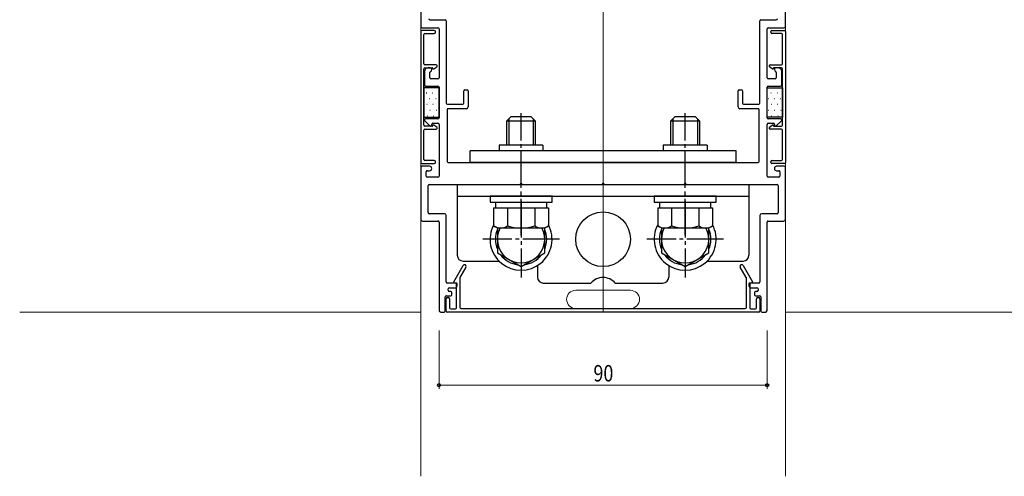
# Model space of a CAD drawing. Extents: x 0 to 990, y 0 to 1603.
# Drawn here: x 528 to 798, y 851 to 977 of the extents above; entities that cross this region are included whole.
import ezdxf

# ---------------------------------------------------------------- set-up
doc = ezdxf.new("R2010")
doc.units = 0
doc.linetypes.add('YCENTER_1', pattern=[13, 10, -1, 1, -1])
for name, color, linetype, lineweight in [('YKK_11', 7, 'CONTINUOUS', 30), ('YKK_12', 2, 'CONTINUOUS', 13), ('YKK_13', 4, 'CONTINUOUS', 30), ('YKK_D', 6, 'CONTINUOUS', 13)]:
    doc.layers.add(name, color=color, linetype=linetype, lineweight=lineweight)
doc.styles.add('text-b', font='extslim2.shx', dxfattribs={"width": 0.8, "bigfont": 'extfont2.shx'})

msp = doc.modelspace()

# ---------------------------------------------------------------- linework, layer by layer
at = {"layer": 'YKK_11', "linetype": 'ByBlock', "lineweight": -2, "ltscale": 0.5}
for p, q in [((637.5, 1115.85), (637.5, 974.65)), ((737.5, 974.65), (737.5, 1115.85)), ((640, 976.55), (644.2, 976.55)), ((644.5, 976.25), (644.5, 953.65)), ((730.5, 953.65), (730.5, 976.25)), ((730.8, 976.55), (735, 976.55)), ((637.5, 973.3), (637.5, 937.4)), ((637.8, 974.35), (642.2, 974.35)), ((641.2, 973.6), (637.8, 973.6)), ((638.3, 964.45), (638.3, 972.5)), ((638.6, 972.8), (641.2, 972.8)), ((641.5, 973.1), (641.5, 973.3)), ((642.5, 974.05), (642.5, 960.65)), ((732.5, 960.65), (732.5, 974.05)), ((732.8, 974.35), (737.2, 974.35)), ((733.5, 973.1), (733.5, 973.3)), ((733.8, 973.6), (737.2, 973.6)), ((736.4, 972.8), (733.8, 972.8)), ((736.7, 964.45), (736.7, 972.5)), ((737.5, 973.3), (737.5, 937.4)), ((641.71, 964.15), (638.6, 964.15)), ((733.29, 964.15), (736.4, 964.15)), ((638.3, 947.65), (638.3, 963.05)), ((638.5, 962.35), (638.5, 958.65)), ((638.6, 963.35), (640.61, 963.35)), ((640.2, 963.35), (639.5, 963.35)), ((640, 960.65), (640, 962.11)), ((640.5, 962.85), (640.5, 963.05)), ((641.11, 963.08), (641.88, 963.62)), ((733.89, 963.08), (733.12, 963.62)), ((736.4, 963.35), (734.39, 963.35)), ((734.5, 963.05), (734.5, 962.85)), ((735.5, 963.35), (734.8, 963.35)), ((735, 962.11), (735, 960.65)), ((736.5, 958.65), (736.5, 962.35)), ((736.7, 947.65), (736.7, 963.05)), ((642.2, 960.35), (640.3, 960.35)), ((734.7, 960.35), (732.8, 960.35)), ((638.8, 958.35), (642.2, 958.35)), ((642.5, 958.05), (642.5, 949.65)), ((649.3, 953.65), (649.3, 957.05)), ((649.6, 957.35), (650.2, 957.35)), ((650.5, 957.05), (650.5, 952.65)), ((724.5, 952.65), (724.5, 957.05)), ((724.8, 957.35), (725.4, 957.35)), ((725.7, 957.05), (725.7, 953.65)), ((732.5, 949.65), (732.5, 958.05)), ((732.8, 958.35), (736.2, 958.35)), ((644.8, 953.35), (649, 953.35)), ((726, 953.35), (730.2, 953.35)), ((644.7, 951.85), (644.7, 937.65)), ((650, 952.15), (645, 952.15)), ((730, 952.15), (725, 952.15)), ((730.3, 937.65), (730.3, 951.85)), ((638.59, 948.84), (639.99, 947.44)), ((642.2, 949.35), (638.8, 949.35)), ((640.5, 947.65), (640.5, 947.85)), ((640.8, 948.15), (642.2, 948.15)), ((642.5, 947.85), (642.5, 933.65)), ((732.5, 933.65), (732.5, 947.85)), ((736.2, 949.35), (732.8, 949.35)), ((732.8, 948.15), (734.2, 948.15)), ((734.5, 947.85), (734.5, 947.65)), ((735.01, 947.44), (736.41, 948.84)), ((638.3, 938.2), (638.3, 946.25)), ((640.61, 947.35), (638.6, 947.35)), ((638.6, 946.55), (641.71, 946.55)), ((641.88, 947.08), (641.11, 947.61)), ((733.12, 947.08), (733.89, 947.61)), ((736.4, 946.55), (733.29, 946.55)), ((734.39, 947.35), (736.4, 947.35)), ((736.7, 938.2), (736.7, 946.25)), ((637.8, 937.1), (641.2, 937.1)), ((641.2, 937.9), (638.6, 937.9)), ((641.5, 937.4), (641.5, 937.6)), ((645, 937.35), (730, 937.35)), ((733.5, 937.4), (733.5, 937.6)), ((733.8, 937.9), (736.4, 937.9)), ((737.2, 937.1), (733.8, 937.1)), ((637.5, 936.05), (637.5, 921.85)), ((639.9, 936.35), (637.8, 936.35)), ((639, 933.65), (639, 934.85)), ((639.3, 935.15), (639.9, 935.15)), ((737.2, 936.35), (735.1, 936.35)), ((735.1, 935.15), (735.7, 935.15)), ((736, 934.85), (736, 933.65)), ((737.5, 921.85), (737.5, 936.05)), ((642.2, 933.35), (639.3, 933.35)), ((735.7, 933.35), (732.8, 933.35)), ((639.5, 923.65), (639.5, 931.05)), ((639.8, 931.35), (664.54, 931.35)), ((665.46, 931.35), (687.04, 931.35)), ((687.96, 931.35), (709.54, 931.35)), ((710.46, 931.35), (735.2, 931.35)), ((735.5, 931.05), (735.5, 923.65)), ((638, 921.35), (642.2, 921.35)), ((644, 923.35), (639.8, 923.35)), ((642.5, 921.05), (642.5, 896.85)), ((644.5, 904.65), (644.5, 922.85)), ((730.5, 922.85), (730.5, 904.65)), ((735.2, 923.35), (731, 923.35)), ((732.5, 896.85), (732.5, 921.05)), ((732.8, 921.35), (737, 921.35)), ((646.53, 904.65), (649.11, 909.12)), ((649.89, 908.67), (648.24, 905.82)), ((726.76, 905.82), (725.11, 908.67)), ((725.89, 909.12), (728.47, 904.65)), ((648.2, 905.67), (648.2, 897.65)), ((726.8, 897.65), (726.8, 905.67)), ((647.2, 904.35), (644.8, 904.35)), ((645, 902.35), (645, 902.75)), ((645.3, 903.05), (647, 903.05)), ((645.7, 902.05), (645.3, 902.05)), ((647, 904.35), (646.7, 904.35)), ((647.3, 897.55), (647.3, 904.05)), ((647.5, 903.55), (647.5, 904.05)), ((727.5, 904.05), (727.5, 903.55)), ((727.7, 904.05), (727.7, 897.55)), ((730.2, 904.35), (727.8, 904.35)), ((728.3, 904.35), (728, 904.35)), ((728, 903.05), (729.7, 903.05)), ((729.7, 902.05), (729.3, 902.05)), ((730, 902.75), (730, 902.35)), ((644.2, 896.65), (644.2, 900.55)), ((644.5, 900.85), (645.7, 900.85)), ((644.5, 896.65), (644.5, 900.05)), ((644.8, 900.35), (645.1, 900.35)), ((645.4, 900.05), (645.4, 897.55)), ((646, 901.15), (646, 901.75)), ((729, 901.75), (729, 901.15)), ((729.3, 900.85), (730.5, 900.85)), ((729.6, 897.55), (729.6, 900.05)), ((729.9, 900.35), (730.2, 900.35)), ((730.5, 900.05), (730.5, 896.65)), ((730.8, 900.55), (730.8, 896.65)), ((645.7, 897.25), (647, 897.25)), ((648.5, 897.35), (726.5, 897.35)), ((728, 897.25), (729.3, 897.25)), ((643, 896.35), (643.9, 896.35)), ((730.2, 896.35), (644.8, 896.35)), ((731.1, 896.35), (732, 896.35))]:
    msp.add_line(p, q, dxfattribs=at)
for centre, radius, start, end in [((640, 976.85), 0.3, 180, 270), ((644.2, 976.25), 0.3, 360, 90), ((730.8, 976.25), 0.3, 90, 180), ((735, 976.85), 0.3, 270, 360), ((637.8, 974.65), 0.3, 180, 270), ((637.8, 973.3), 0.3, 90, 180), ((638.6, 972.5), 0.3, 90, 180), ((641.2, 973.3), 0.3, 360, 90), ((641.2, 973.1), 0.3, 270, 0), ((642.2, 974.05), 0.3, 360, 90), ((732.8, 974.05), 0.3, 90, 180), ((733.8, 973.3), 0.3, 90, 180), ((733.8, 973.1), 0.3, 180, 270), ((736.4, 972.5), 0.3, 0, 90), ((737.2, 974.65), 0.3, 270, 0), ((737.2, 973.3), 0.3, 0, 90), ((638.6, 964.45), 0.3, 180, 270), ((641.71, 963.86), 0.292, 305, 90), ((733.29, 963.86), 0.292, 90, 235), ((736.4, 964.45), 0.3, 270, 360), ((638.6, 963.05), 0.3, 90, 180), ((639.5, 962.35), 1, 90, 180), ((640.3, 962.11), 0.3, 112.0243, 180), ((640, 962.85), 0.5, 292.0243, 360), ((640.2, 963.05), 0.3, 0, 90), ((640.61, 963.15), 0.2, 14.4775, 90), ((641, 963.25), 0.2, 194.4775, 305), ((734, 963.25), 0.2, 235, 345.5225), ((734.39, 963.15), 0.2, 90, 165.5225), ((734.8, 963.05), 0.3, 90, 180), ((735, 962.85), 0.5, 180, 247.9757), ((734.7, 962.11), 0.3, 0, 67.9757), ((735.5, 962.35), 1, 0, 90), ((736.4, 963.05), 0.3, 0, 90), ((638.8, 958.65), 0.3, 180, 270), ((640.3, 960.65), 0.3, 180, 270), ((642.2, 960.65), 0.3, 270, 360), ((732.8, 960.65), 0.3, 180, 270), ((734.7, 960.65), 0.3, 270, 0), ((736.2, 958.65), 0.3, 270, 0), ((642.2, 958.05), 0.3, 360, 90), ((649.6, 957.05), 0.3, 90, 180), ((650.2, 957.05), 0.3, 0, 90), ((724.8, 957.05), 0.3, 90, 180), ((725.4, 957.05), 0.3, 360, 90), ((732.8, 958.05), 0.3, 90, 180), ((644.8, 953.65), 0.3, 180, 270), ((649, 953.65), 0.3, 270, 0), ((726, 953.65), 0.3, 180, 270), ((730.2, 953.65), 0.3, 270, 0), ((645, 951.85), 0.3, 90, 180), ((650, 952.65), 0.5, 270, 0), ((725, 952.65), 0.5, 180, 270), ((730, 951.85), 0.3, 360, 90), ((638.8, 949.05), 0.3, 90, 225), ((640.8, 947.85), 0.3, 90, 180), ((642.2, 949.65), 0.3, 270, 0), ((642.2, 947.85), 0.3, 360, 90), ((732.8, 949.65), 0.3, 180, 270), ((732.8, 947.85), 0.3, 90, 180), ((734.2, 947.85), 0.3, 360, 90), ((736.2, 949.05), 0.3, 315, 90), ((638.6, 947.65), 0.3, 180, 270), ((638.6, 946.25), 0.3, 90, 180), ((640.2, 947.65), 0.3, 225, 0), ((640.61, 947.55), 0.2, 270, 345.5225), ((641, 947.45), 0.2, 55, 165.5225), ((641.71, 946.84), 0.292, 270, 55), ((733.29, 946.84), 0.292, 125, 270), ((734, 947.45), 0.2, 14.4775, 125), ((734.39, 947.55), 0.2, 194.4775, 270), ((734.8, 947.65), 0.3, 180, 315), ((736.4, 947.65), 0.3, 270, 360), ((736.4, 946.25), 0.3, 0, 90), ((637.8, 937.4), 0.3, 180, 270), ((638.6, 938.2), 0.3, 180, 270), ((641.2, 937.6), 0.3, 0, 90), ((641.2, 937.4), 0.3, 270, 0), ((645, 937.65), 0.3, 180, 270), ((730, 937.65), 0.3, 270, 0), ((733.8, 937.6), 0.3, 90, 180), ((733.8, 937.4), 0.3, 180, 270), ((736.4, 938.2), 0.3, 270, 360), ((737.2, 937.4), 0.3, 270, 0), ((637.8, 936.05), 0.3, 90, 180), ((639.3, 934.85), 0.3, 90, 180), ((639.9, 935.75), 0.6, 270, 90), ((735.1, 935.75), 0.6, 90, 270), ((735.7, 934.85), 0.3, 0, 90), ((737.2, 936.05), 0.3, 0, 90), ((639.3, 933.65), 0.3, 180, 270), ((642.2, 933.65), 0.3, 270, 0), ((665, 931.35), 0.3, 23.5782, 156.4218), ((687.5, 931.35), 0.3, 23.5782, 156.4218), ((710, 931.35), 0.3, 23.5782, 156.4218), ((732.8, 933.65), 0.3, 180, 270), ((735.7, 933.65), 0.3, 270, 0), ((639.8, 931.05), 0.3, 90, 180), ((664.54, 931.55), 0.2, 270, 336.4218), ((665.46, 931.55), 0.2, 203.5782, 270), ((687.04, 931.55), 0.2, 270, 336.4218), ((687.96, 931.55), 0.2, 203.5782, 270), ((709.54, 931.55), 0.2, 270, 336.4218), ((710.46, 931.55), 0.2, 203.5782, 270), ((735.2, 931.05), 0.3, 360, 90), ((639.8, 923.65), 0.3, 180, 270), ((735.2, 923.65), 0.3, 270, 360), ((638, 921.85), 0.5, 180, 270), ((642.2, 921.05), 0.3, 360, 90), ((644, 922.85), 0.5, 0, 90), ((731, 922.85), 0.5, 90, 180), ((732.8, 921.05), 0.3, 90, 180), ((737, 921.85), 0.5, 270, 0), ((649.5, 908.9), 0.45, 330, 150), ((725.5, 908.9), 0.45, 30, 210), ((644.8, 904.65), 0.3, 180, 270), ((646.7, 904.55), 0.2, 150, 270), ((648.5, 905.67), 0.3, 150, 180), ((726.5, 905.67), 0.3, 0, 30), ((728.3, 904.55), 0.2, 270, 30), ((730.2, 904.65), 0.3, 270, 0), ((645.3, 902.75), 0.3, 90, 180), ((645.3, 902.35), 0.3, 180, 270), ((645.7, 901.75), 0.3, 0, 90), ((647, 904.05), 0.3, 0, 90), ((647, 903.55), 0.5, 270, 0), ((647.2, 904.05), 0.3, 360, 90), ((727.8, 904.05), 0.3, 90, 180), ((728, 903.55), 0.5, 180, 270), ((728, 904.05), 0.3, 90, 180), ((729.3, 901.75), 0.3, 90, 180), ((729.7, 902.75), 0.3, 360, 90), ((729.7, 902.35), 0.3, 270, 0), ((644.5, 900.55), 0.3, 90, 180), ((644.8, 900.05), 0.3, 90, 180), ((645.1, 900.05), 0.3, 0, 90), ((645.7, 901.15), 0.3, 270, 0), ((729.3, 901.15), 0.3, 180, 270), ((729.9, 900.05), 0.3, 90, 180), ((730.2, 900.05), 0.3, 0, 90), ((730.5, 900.55), 0.3, 360, 90), ((643, 896.85), 0.5, 180, 270), ((643.9, 896.65), 0.3, 270, 0), ((644.8, 896.65), 0.3, 180, 270), ((645.7, 897.55), 0.3, 180, 270), ((647, 897.55), 0.3, 270, 0), ((648.5, 897.65), 0.3, 180, 270), ((726.5, 897.65), 0.3, 270, 0), ((728, 897.55), 0.3, 180, 270), ((729.3, 897.55), 0.3, 270, 0), ((730.2, 896.65), 0.3, 270, 0), ((731.1, 896.65), 0.3, 180, 270), ((732, 896.85), 0.5, 270, 0)]:
    msp.add_arc(centre, radius, start, end, dxfattribs=at)
at = {"layer": 'YKK_12'}
for p, q in [((637.5, 1116.35), (637.5, 851.35)), ((687.5, 1116.35), (687.5, 896.35)), ((737.5, 1116.35), (737.5, 851.35)), ((680, 902.35), (695, 902.35)), ((680, 897.35), (695, 897.35)), ((527.5, 896.35), (637.5, 896.35)), ((737.5, 896.35), (847.5, 896.35))]:
    msp.add_line(p, q, dxfattribs=at)
for centre, start, end in [((680, 899.85), 90, 270), ((695, 899.85), 270, 90)]:
    msp.add_arc(centre, 2.5, start, end, dxfattribs=at)
at = {"layer": 'YKK_13'}
for p, q in [((642.5, 957.85), (638.3, 957.85)), ((638.3, 957.85), (638.3, 949.85)), ((642.5, 949.85), (642.5, 957.85)), ((732.5, 949.85), (732.5, 957.85)), ((732.5, 957.85), (736.7, 957.85)), ((736.7, 957.85), (736.7, 949.85)), ((638.3, 949.85), (642.5, 949.85)), ((662.2, 949.95), (661, 948.75)), ((661, 948.75), (661, 942.15)), ((669, 948.75), (661, 948.75)), ((661.65, 949.4), (661.65, 942.15)), ((667.8, 949.95), (662.2, 949.95)), ((667.8, 949.95), (669, 948.75)), ((668.35, 949.4), (668.35, 942.15)), ((669, 942.15), (669, 948.75)), ((707.2, 949.95), (706, 948.75)), ((706, 948.75), (706, 942.15)), ((714, 948.75), (706, 948.75)), ((706.65, 949.4), (706.65, 942.15)), ((712.8, 949.95), (707.2, 949.95)), ((712.8, 949.95), (714, 948.75)), ((713.35, 949.4), (713.35, 942.15)), ((714, 942.15), (714, 948.75)), ((736.7, 949.85), (732.5, 949.85)), ((651, 937.35), (651, 940.55)), ((724, 940.55), (651, 940.55)), ((671, 942.15), (659, 942.15)), ((659, 942.15), (659, 940.55)), ((671, 942.15), (671, 940.55)), ((716, 942.15), (704, 942.15)), ((704, 942.15), (704, 940.55)), ((716, 942.15), (716, 940.55)), ((724, 937.35), (724, 940.55)), ((724, 937.35), (651, 937.35)), ((647.5, 931.35), (727.5, 931.35)), ((647.5, 931.35), (647.5, 911.95)), ((727.5, 931.35), (727.5, 911.95)), ((647.5, 928.15), (727.5, 928.15)), ((673.5, 928.15), (656.5, 928.15)), ((656.5, 928.15), (656.5, 926.55)), ((656.5, 926.55), (673.5, 926.55)), ((657.95, 926.55), (657.95, 924.95)), ((672.05, 924.95), (672.05, 926.55)), ((673.5, 926.55), (673.5, 928.15)), ((718.5, 928.15), (701.5, 928.15)), ((701.5, 928.15), (701.5, 926.55)), ((701.5, 926.55), (718.5, 926.55)), ((702.95, 926.55), (702.95, 924.95)), ((717.05, 924.95), (717.05, 926.55)), ((718.5, 926.55), (718.5, 928.15)), ((657.49, 924.95), (657.49, 920.03)), ((657.49, 924.95), (672.51, 924.95)), ((661.25, 924.95), (661.25, 920.03)), ((668.75, 924.95), (668.75, 920.03)), ((672.51, 924.95), (672.51, 920.03)), ((702.49, 924.95), (702.49, 920.03)), ((702.49, 924.95), (717.51, 924.95)), ((706.25, 924.95), (706.25, 920.03)), ((713.75, 924.95), (713.75, 920.03)), ((717.51, 924.95), (717.51, 920.03)), ((658.5, 919.45), (657.49, 920.03)), ((658.5, 919.45), (658.5, 912.6)), ((658.5, 919.45), (671.5, 919.45)), ((671.5, 919.45), (672.51, 920.03)), ((671.5, 912.6), (671.5, 919.45)), ((703.5, 919.45), (702.49, 920.03)), ((703.5, 919.45), (716.5, 919.45)), ((703.5, 919.45), (703.5, 912.6)), ((716.5, 919.45), (717.51, 920.03)), ((716.5, 912.6), (716.5, 919.45)), ((649.1, 910.35), (658.9, 910.35)), ((658.5, 912.6), (665, 908.84)), ((665, 908.84), (671.5, 912.6)), ((703.5, 912.6), (710, 908.84)), ((710, 908.84), (716.5, 912.6)), ((716.1, 910.35), (725.9, 910.35)), ((669.5, 909.14), (669.5, 905.95)), ((705.5, 909.14), (705.5, 905.95)), ((671.1, 904.35), (684.15, 904.35)), ((690.85, 904.35), (703.9, 904.35))]:
    msp.add_line(p, q, dxfattribs=at)
at = {"layer": 'YKK_13', "linetype": 'Continuous'}
for p, q in [((639.02, 956.52), (639.12, 956.52)), ((640.71, 956.52), (640.81, 956.52)), ((642.4, 956.52), (642.5, 956.52)), ((733.52, 956.52), (733.62, 956.52)), ((735.21, 956.52), (735.31, 956.52)), ((638.3, 954.94), (638.33, 954.94)), ((639.12, 953.35), (639.22, 953.35)), ((639.92, 954.94), (640.02, 954.94)), ((640.81, 953.35), (640.91, 953.35)), ((641.61, 954.94), (641.71, 954.94)), ((642.5, 953.35), (642.5, 953.35)), ((732.73, 954.94), (732.83, 954.94)), ((733.62, 953.35), (733.72, 953.35)), ((734.42, 954.94), (734.52, 954.94)), ((735.31, 953.35), (735.41, 953.35)), ((736.11, 954.94), (736.21, 954.94)), ((638.33, 951.76), (638.43, 951.76)), ((640.02, 951.76), (640.12, 951.76)), ((641.71, 951.76), (641.81, 951.76)), ((732.83, 951.76), (732.93, 951.76)), ((734.52, 951.76), (734.62, 951.76)), ((736.21, 951.76), (736.31, 951.76)), ((639.22, 950.17), (639.32, 950.17)), ((640.91, 950.17), (641.01, 950.17)), ((733.72, 950.17), (733.82, 950.17)), ((735.41, 950.17), (735.51, 950.17))]:
    msp.add_line(p, q, dxfattribs=at)
at = {"layer": 'YKK_13', "linetype": 'YCENTER_1'}
for p, q in [((665, 917.45), (665, 950.95)), ((710, 917.45), (710, 950.95)), ((665, 926.85), (665, 905.85)), ((710, 926.85), (710, 905.85)), ((675.5, 916.35), (654.5, 916.35)), ((720.5, 916.35), (699.5, 916.35))]:
    msp.add_line(p, q, dxfattribs=at)
at = {"layer": 'YKK_13'}
msp.add_circle((687.5, 916.35), 7.5, dxfattribs=at)
for centre, radius, start, end in [((665, 916.35), 8.5, 152.0072, 27.9928), ((659.37, 922.77), 3.32, 235.6158, 304.3842), ((665, 916.35), 7.05, 157.2181, 202.7819), ((665, 916.35), 6.5, 151.5154, 28.4846), ((665, 931.87), 12.42, 252.412, 287.588), ((670.63, 922.77), 3.32, 235.6158, 304.3842), ((665, 916.35), 7.05, 337.2181, 22.7819), ((710, 916.35), 8.5, 152.0072, 27.9928), ((704.37, 922.77), 3.32, 235.6158, 304.3842), ((710, 916.35), 7.05, 157.2181, 202.7819), ((710, 916.35), 6.5, 151.5154, 28.4846), ((710, 931.87), 12.42, 252.412, 287.588), ((715.63, 922.77), 3.32, 235.6158, 304.3842), ((710, 916.35), 7.05, 337.2181, 22.7819), ((649.1, 911.95), 1.6, 180, 270), ((665, 916.35), 7.05, 217.2181, 262.7819), ((665, 916.35), 7.05, 277.2181, 322.7819), ((710, 916.35), 7.05, 217.2181, 262.7819), ((710, 916.35), 7.05, 277.2181, 322.7819), ((725.9, 911.95), 1.6, 270, 0), ((671.1, 905.95), 1.6, 180, 270), ((687.5, 901.35), 4.5, 41.8103, 138.1897), ((703.9, 905.95), 1.6, 270, 0)]:
    msp.add_arc(centre, radius, start, end, dxfattribs=at)
at = {"layer": 'YKK_D'}
for p, q in [((642.5, 891.35), (642.5, 875.35)), ((732.5, 891.35), (732.5, 875.35)), ((642.5, 876.35), (732.5, 876.35))]:
    msp.add_line(p, q, dxfattribs=at)
at = {"layer": 'YKK_D', "linetype": 'ByBlock', "lineweight": -2}
for centre in [(642.5, 876.35), (732.5, 876.35)]:
    msp.add_circle(centre, 0.425, dxfattribs=at)

# ---------------------------------------------------------------- texts
at = {"layer": 'YKK_D', "style": 'text-b', "width": 0.8}
msp.add_text('90', height=4.5, dxfattribs=at).set_placement((684.86, 877.35))

doc.saveas('drawing.dxf')
